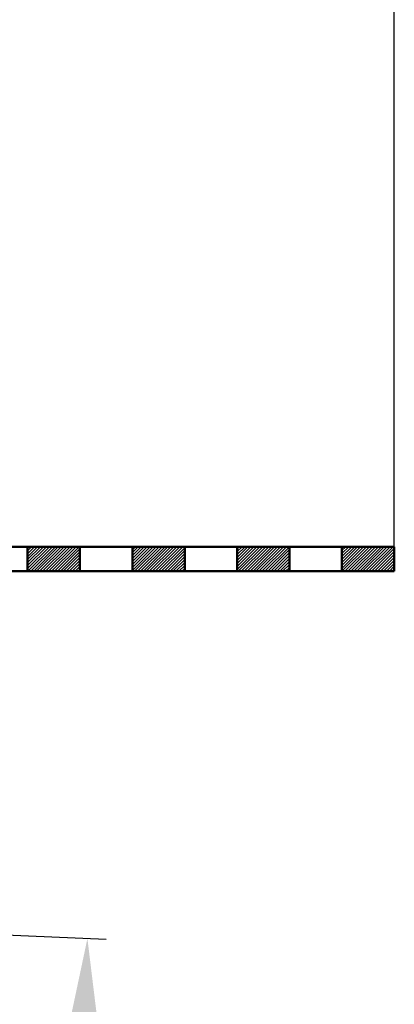
# Model space of a CAD drawing. Units: millimetres. Extents: x -78 to 449, y 170 to 718.
# Drawn here: x 378 to 449, y 364 to 552 of the extents above; entities that cross this region are included whole.
import ezdxf

# ---------------------------------------------------------------- set-up
doc = ezdxf.new("R2010")
doc.units = ezdxf.units.MM
doc.header["$LTSCALE"] = 2
for name, color, linetype in [('LC-001-002-----0', 1, 'ByBlock'), ('LC-002-100-D00-0', 1, 'ByBlock'), ('LC-003-003-----0', 2, 'ByBlock'), ('LC-004-005-----0', 2, 'ByBlock')]:
    doc.layers.add(name, color=color, linetype=linetype)
doc.styles.add('LCTX15-400-0-0pDIN-Schrift', font='STANDARD', dxfattribs={"width": 0.8, "oblique": 15, "height": 2.5})
doc.dimstyles.new('LC-DIM-L-0140-02-02', dxfattribs={"dimscale": 2, "dimtxt": 14, "dimasz": 14, "dimexe": 1.8, "dimexo": 0, "dimgap": 1.5, "dimtad": 1, "dimtxsty": 'LCTX15-400-0-0pDIN-Schrift', "dimcen": 0, "dimclrd": 2, "dimclre": 2, "dimclrt": 2, "dimazin": 2, "dimtfac": 0.71, "dimtdec": 4, "dimtofl": 0, "dimtmove": 0, "dimatfit": 1, "dimfxl": 1, "dimtolj": 1, "dimtzin": 0, "dimarcsym": 0})

# ---------------------------------------------------------------- blocks, each defined once
blk = doc.blocks.new('*D227')
at = {"layer": 'Defpoints', "color": 0}
for p in [(449.453571, 668.398611), (-50.546429, 450.942611), (449.453571, 450.942611)]:
    blk.add_point(p, dxfattribs=at)
at = {"layer": 'LC-003-003-----0', "color": 2, "lineweight": -2}
for p, q in [((-50.546429, 450.942611), (-50.546429, 671.998611)), ((449.453571, 450.942611), (449.453571, 671.998611)), ((-22.546429, 668.398611), (421.453571, 668.398611))]:
    blk.add_line(p, q, dxfattribs=at)
at = {"layer": 'LC-003-003-----0', "color": 2}
for points in [[(-22.546429, 673.065278), (-22.546429, 663.731944), (-50.546429, 668.398611)], [(421.453571, 663.731944), (421.453571, 673.065278), (449.453571, 668.398611)]]:
    blk.add_solid(points, dxfattribs=at)
at = {"layer": 'LC-003-003-----0', "color": 2, "insert": (207.154302, 699.198611), "char_height": 28, "attachment_point": 5, "style": 'LCTX15-400-0-0pDIN-Schrift'}
blk.add_mtext('\\A1;500', dxfattribs=at)
blk = doc.blocks.new('*D237')
at = {"layer": 'Defpoints', "color": 0}
for p in [(352.792153, 377.820832), (349.520699, 302.892216), (387.608243, 301.229278)]:
    blk.add_point(p, dxfattribs=at)
at = {"layer": 'LC-003-003-----0', "color": 2, "lineweight": -2}
for p, q in [((352.792153, 377.820832), (394.476271, 376.000864)), ((389.658354, 348.184544), (388.829586, 329.202628)), ((349.520699, 302.892216), (391.204817, 301.072248)), ((387.608243, 301.229278), (385.110767, 244.02767))]:
    blk.add_line(p, q, dxfattribs=at)
at = {"layer": 'LC-003-003-----0', "color": 2}
for points in [[(394.320579, 347.980987), (384.996129, 348.388101), (390.879697, 376.157894)], [(384.167361, 329.406185), (393.491811, 328.999071), (387.608243, 301.229278)]]:
    blk.add_solid(points, dxfattribs=at)
at = {"layer": 'LC-003-003-----0', "color": 2, "insert": (356.348177, 291.364088), "char_height": 28, "attachment_point": 5, "rotation": 87.5, "style": 'LCTX15-400-0-0pDIN-Schrift'}
blk.add_mtext('\\A1;DN70', dxfattribs=at)
blk = doc.blocks.new('*X9239')
at = {"layer": 'LC-004-005-----0', "color": 7, "lineweight": 25}
for p, q in [((439.453571, 446.807482), (443.5887, 450.942611)), ((439.453571, 447.373167), (443.023015, 450.942611)), ((439.453571, 447.938852), (442.45733, 450.942611)), ((439.453571, 448.504538), (441.891644, 450.942611)), ((439.453571, 449.070223), (441.325959, 450.942611)), ((439.453571, 449.635909), (440.760273, 450.942611)), ((439.453571, 450.201594), (440.194588, 450.942611)), ((439.453571, 450.76728), (439.628903, 450.942611)), ((439.454386, 446.242611), (444.154386, 450.942611)), ((440.020071, 446.242611), (444.720071, 450.942611)), ((440.585757, 446.242611), (445.285757, 450.942611)), ((441.151442, 446.242611), (445.851442, 450.942611)), ((441.717128, 446.242611), (446.417128, 450.942611)), ((442.282813, 446.242611), (446.982813, 450.942611)), ((442.848498, 446.242611), (447.548498, 450.942611)), ((443.414184, 446.242611), (448.114184, 450.942611)), ((443.979869, 446.242611), (448.679869, 450.942611)), ((444.545555, 446.242611), (449.245555, 450.942611)), ((445.11124, 446.242611), (449.453571, 450.584942)), ((445.676926, 446.242611), (449.453571, 450.019257)), ((446.242611, 446.242611), (449.453571, 449.453571)), ((446.808296, 446.242611), (449.453571, 448.887886)), ((447.373982, 446.242611), (449.453571, 448.3222)), ((447.939667, 446.242611), (449.453571, 447.756515)), ((448.505353, 446.242611), (449.453571, 447.190829)), ((449.071038, 446.242611), (449.453571, 446.625144))]:
    blk.add_line(p, q, dxfattribs=at)
blk = doc.blocks.new('*X10240')
at = {"layer": 'LC-004-005-----0', "color": 7, "lineweight": 25}
for p, q in [((419.453571, 446.606471), (423.789711, 450.942611)), ((419.453571, 447.172157), (423.224025, 450.942611)), ((419.453571, 447.737842), (422.65834, 450.942611)), ((419.453571, 448.303528), (422.092654, 450.942611)), ((419.453571, 448.869213), (421.526969, 450.942611)), ((419.453571, 449.434899), (420.961283, 450.942611)), ((419.453571, 450.000584), (420.395598, 450.942611)), ((419.453571, 450.566269), (419.829913, 450.942611)), ((419.655396, 446.242611), (424.355396, 450.942611)), ((420.221081, 446.242611), (424.921081, 450.942611)), ((420.786767, 446.242611), (425.486767, 450.942611)), ((421.352452, 446.242611), (426.052452, 450.942611)), ((421.918138, 446.242611), (426.618138, 450.942611)), ((422.483823, 446.242611), (427.183823, 450.942611)), ((423.049509, 446.242611), (427.749509, 450.942611)), ((423.615194, 446.242611), (428.315194, 450.942611)), ((424.180879, 446.242611), (428.880879, 450.942611)), ((424.746565, 446.242611), (429.446565, 450.942611)), ((425.31225, 446.242611), (429.453571, 450.383932)), ((425.877936, 446.242611), (429.453571, 449.818246)), ((426.443621, 446.242611), (429.453571, 449.252561)), ((427.009307, 446.242611), (429.453571, 448.686876)), ((427.574992, 446.242611), (429.453571, 448.12119)), ((428.140677, 446.242611), (429.453571, 447.555505)), ((428.706363, 446.242611), (429.453571, 446.989819)), ((429.272048, 446.242611), (429.453571, 446.424134))]:
    blk.add_line(p, q, dxfattribs=at)
blk = doc.blocks.new('*X11241')
at = {"layer": 'LC-004-005-----0', "color": 7, "lineweight": 25}
for p, q in [((399.453571, 446.405461), (403.990721, 450.942611)), ((399.453571, 446.971147), (403.425035, 450.942611)), ((399.453571, 447.536832), (402.85935, 450.942611)), ((399.453571, 448.102518), (402.293664, 450.942611)), ((399.453571, 448.668203), (401.727979, 450.942611)), ((399.453571, 449.233888), (401.162294, 450.942611)), ((399.453571, 449.799574), (400.596608, 450.942611)), ((399.453571, 450.365259), (400.030923, 450.942611)), ((399.453571, 450.930945), (399.465237, 450.942611)), ((399.856406, 446.242611), (404.556406, 450.942611)), ((400.422092, 446.242611), (405.122092, 450.942611)), ((400.987777, 446.242611), (405.687777, 450.942611)), ((401.553462, 446.242611), (406.253462, 450.942611)), ((402.119148, 446.242611), (406.819148, 450.942611)), ((402.684833, 446.242611), (407.384833, 450.942611)), ((403.250519, 446.242611), (407.950519, 450.942611)), ((403.816204, 446.242611), (408.516204, 450.942611)), ((404.38189, 446.242611), (409.08189, 450.942611)), ((404.947575, 446.242611), (409.453571, 450.748607)), ((405.51326, 446.242611), (409.453571, 450.182922)), ((406.078946, 446.242611), (409.453571, 449.617236)), ((406.644631, 446.242611), (409.453571, 449.051551)), ((407.210317, 446.242611), (409.453571, 448.485865)), ((407.776002, 446.242611), (409.453571, 447.92018)), ((408.341688, 446.242611), (409.453571, 447.354495)), ((408.907373, 446.242611), (409.453571, 446.788809))]:
    blk.add_line(p, q, dxfattribs=at)
blk = doc.blocks.new('*X12242')
at = {"layer": 'LC-004-005-----0', "color": 7, "lineweight": 25}
for p, q in [((379.453571, 446.770137), (383.626045, 450.942611)), ((379.453571, 447.335822), (383.06036, 450.942611)), ((379.453571, 447.901507), (382.494675, 450.942611)), ((379.453571, 448.467193), (381.928989, 450.942611)), ((379.453571, 449.032878), (381.363304, 450.942611)), ((379.453571, 449.598564), (380.797618, 450.942611)), ((379.453571, 450.164249), (380.231933, 450.942611)), ((379.453571, 450.729935), (379.666247, 450.942611)), ((379.491731, 446.242611), (384.191731, 450.942611)), ((380.057416, 446.242611), (384.757416, 450.942611)), ((380.623102, 446.242611), (385.323102, 450.942611)), ((381.188787, 446.242611), (385.888787, 450.942611)), ((381.754473, 446.242611), (386.454473, 450.942611)), ((382.320158, 446.242611), (387.020158, 450.942611)), ((382.885843, 446.242611), (387.585843, 450.942611)), ((383.451529, 446.242611), (388.151529, 450.942611)), ((384.017214, 446.242611), (388.717214, 450.942611)), ((384.5829, 446.242611), (389.2829, 450.942611)), ((385.148585, 446.242611), (389.453571, 450.547597)), ((385.714271, 446.242611), (389.453571, 449.981912)), ((386.279956, 446.242611), (389.453571, 449.416226)), ((386.845641, 446.242611), (389.453571, 448.850541)), ((387.411327, 446.242611), (389.453571, 448.284855)), ((387.977012, 446.242611), (389.453571, 447.71917)), ((388.542698, 446.242611), (389.453571, 447.153484)), ((389.108383, 446.242611), (389.453571, 446.587799))]:
    blk.add_line(p, q, dxfattribs=at)

msp = doc.modelspace()

# ---------------------------------------------------------------- linework, layer by layer
at = {"layer": 'LC-001-002-----0', "color": 7, "lineweight": 50}
for p, q in [((379.453571, 450.942611), (379.453571, 446.242611)), ((389.453571, 450.942611), (389.453571, 446.242611)), ((399.453571, 450.942611), (399.453571, 446.242611)), ((409.453571, 450.942611), (409.453571, 446.242611)), ((419.453571, 450.942611), (419.453571, 446.242611)), ((429.453571, 450.942611), (429.453571, 446.242611)), ((439.453571, 450.942611), (439.453571, 446.242611))]:
    msp.add_line(p, q, dxfattribs=at)
at = {"layer": 'LC-002-100-D00-0', "color": 7, "lineweight": 50}
for p, q in [((326.34482, 450.942611), (449.453571, 450.942611)), ((449.453571, 450.942611), (449.453571, 446.242611)), ((449.453571, 446.242611), (327.173571, 446.242611))]:
    msp.add_line(p, q, dxfattribs=at)

# ---------------------------------------------------------------- block references
at = {"layer": 'LC-004-005-----0', "color": 7, "lineweight": 25}
for name in ['*X12242', '*X11241', '*X10240', '*X9239']:
    msp.add_blockref(name, (0, 0), dxfattribs=at)

# ---------------------------------------------------------------- dimensions: what is measured, and where the dimension line sits
at = {"layer": 'LC-003-003-----0', "color": 7, "lineweight": 25}
dim = msp.add_linear_dim(base=(449.453571, 668.398611), p1=(-50.546429, 450.942611), p2=(449.453571, 450.942611), dimstyle='LC-DIM-L-0140-02-02', dxfattribs=at)
dim.commit()
dim.dimension.update_dxf_attribs({"geometry": '*D227', "text_midpoint": (207.154302, 699.198611), "dimtype": 160})
dim = msp.add_linear_dim(base=(387.608243, 301.229278), p1=(352.792153, 377.820832), p2=(349.520699, 302.892216), angle=87.5, text='DN70', dimstyle='LC-DIM-L-0140-02-02', dxfattribs=at)
dim.commit()
dim.dimension.update_dxf_attribs({"geometry": '*D237', "text_midpoint": (356.348177, 291.364088), "dimtype": 160, "text_rotation": 87.5})

doc.saveas('drawing.dxf')
